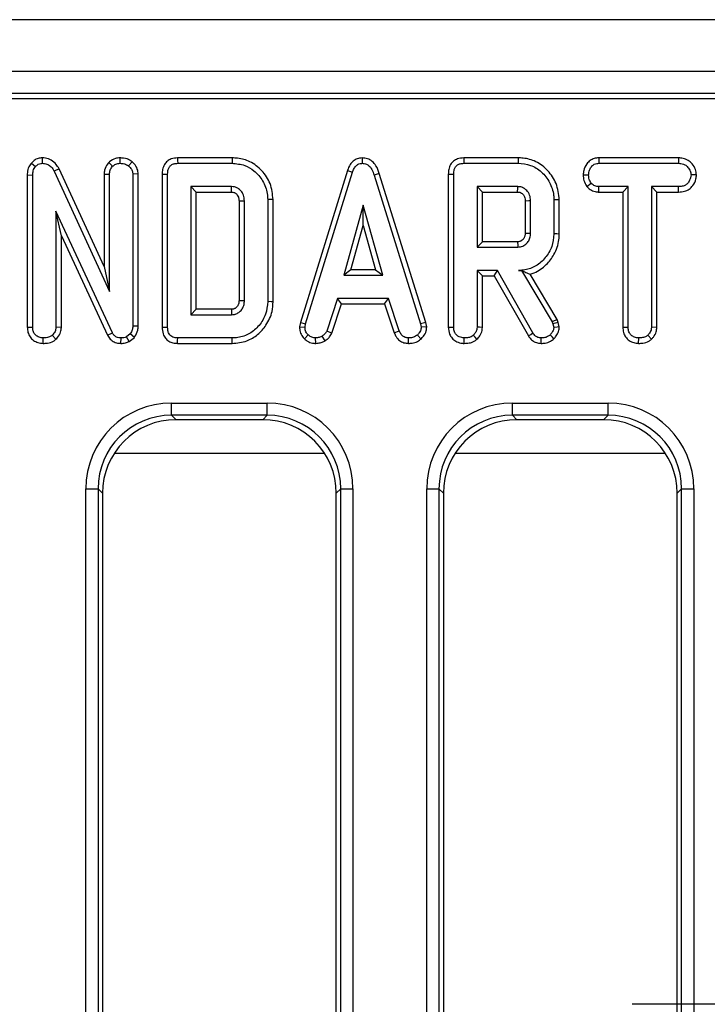
# Model space of a CAD drawing. Units: millimetres. Extents: x -117 to 664, y -32 to 370.
# Drawn here: x 64 to 78, y 189 to 209 of the extents above; entities that cross this region are included whole.
import ezdxf

# ---------------------------------------------------------------- set-up
doc = ezdxf.new("R2010")
doc.units = ezdxf.units.MM
doc.layers.add('FORMAT', color=7, linetype='Continuous')

# ---------------------------------------------------------------- blocks, each defined once
blk = doc.blocks.new('SW_CENTERMARKSYMBOL_5')
at = {"layer": 'FORMAT', "color": 0}
blk.add_line((-1.25, 0), (-13.6875, 0), dxfattribs=at)

msp = doc.modelspace()

# ---------------------------------------------------------------- linework, layer by layer
at = {"color": 7, "linetype": 'Continuous', "lineweight": 25}
for p, q in [((283.005907, 209.372192), (33.255903, 209.372192)), ((283.005907, 208.322192), (33.255903, 208.322192)), ((133.304352, 207.872192), (33.380902, 207.872192)), ((132.851368, 207.762831), (33.490269, 207.762831)), ((64.11021, 206.461041), (64.192957, 206.388122)), ((64.329049, 206.564923), (64.331895, 206.454634)), ((65.681881, 206.473152), (65.760417, 206.394772)), ((65.910695, 206.564969), (65.91118, 206.454634)), ((66.156632, 206.486537), (66.087066, 206.400686)), ((68.188845, 206.564837), (67.080854, 206.564837)), ((67.083119, 206.454634), (68.187213, 206.454634)), ((70.830046, 206.56498), (70.830545, 206.454634)), ((74.001638, 206.564837), (72.893692, 206.564837)), ((72.895957, 206.454634), (74.000052, 206.454634)), ((75.63833, 206.564837), (75.641265, 206.454634)), ((77.259293, 206.564837), (75.63833, 206.564837)), ((75.641265, 206.454634), (77.256767, 206.454634)), ((77.259293, 206.564837), (77.256767, 206.454634)), ((64.027323, 206.21954), (64.137532, 206.217407)), ((64.027323, 206.21954), (64.027323, 203.126026)), ((64.137532, 203.127564), (64.137532, 206.217407)), ((64.67261, 206.344223), (64.574292, 206.294265)), ((64.574292, 206.294265), (65.698339, 203.853282)), ((65.588137, 204.356076), (64.67261, 206.344223)), ((65.588137, 206.236834), (65.698339, 206.234406)), ((65.588137, 206.236834), (65.588137, 204.356076)), ((65.698339, 203.853282), (65.698339, 206.234406)), ((66.281518, 206.238611), (66.171317, 206.235145)), ((66.171317, 206.235145), (66.171317, 203.146779)), ((66.281518, 203.144823), (66.281518, 206.238611)), ((66.768205, 206.235715), (66.768205, 203.126275)), ((66.878407, 203.127564), (66.878407, 206.234406)), ((70.530957, 206.309457), (69.575554, 203.220904)), ((69.682842, 203.194815), (70.635436, 206.274313)), ((70.530957, 206.309457), (70.635436, 206.274313)), ((71.179962, 206.245442), (71.074417, 206.213713)), ((71.074417, 206.213713), (72.018145, 203.191859)), ((72.125105, 203.219056), (71.179962, 206.245442)), ((72.581044, 206.235715), (72.581044, 203.126026)), ((72.691245, 203.127564), (72.691245, 206.234406)), ((75.321852, 206.21883), (75.432128, 206.218147)), ((77.623731, 206.218331), (77.513209, 206.218147)), ((75.394085, 205.984245), (75.480899, 206.053345)), ((68.179084, 205.98166), (67.351384, 205.98166)), ((67.351384, 205.98166), (67.351384, 203.380309)), ((67.461586, 205.871456), (67.351384, 205.98166)), ((67.461586, 203.490513), (67.461586, 205.871456)), ((67.461586, 205.871456), (68.176223, 205.871456)), ((73.991923, 205.98166), (73.164223, 205.98166)), ((73.164223, 205.98166), (73.164223, 204.751931)), ((73.274425, 205.871456), (73.164223, 205.98166)), ((73.274425, 204.862135), (73.274425, 205.871456)), ((73.274425, 205.871456), (73.989054, 205.871456)), ((75.637741, 205.871456), (75.640528, 205.98166)), ((75.637741, 205.871456), (76.125978, 205.871456)), ((76.236179, 205.98166), (75.640528, 205.98166)), ((76.125978, 205.871456), (76.236179, 205.98166)), ((76.125978, 205.871456), (76.125978, 203.123925)), ((76.236179, 203.125347), (76.236179, 205.98166)), ((77.257505, 205.98166), (76.70915, 205.98166)), ((76.70915, 205.98166), (76.70915, 203.125347)), ((76.819359, 205.871456), (76.70915, 205.98166)), ((76.819359, 203.122455), (76.819359, 205.871456)), ((76.819359, 205.871456), (77.259427, 205.871456)), ((77.259427, 205.871456), (77.257505, 205.98166)), ((68.329012, 205.689992), (68.329012, 203.671627)), ((68.439221, 203.670005), (68.439221, 205.691964)), ((68.912192, 205.717091), (68.912192, 203.644878)), ((69.022401, 203.643668), (69.022401, 205.71822)), ((70.85271, 205.603282), (70.4566, 204.184363)), ((71.248828, 204.184363), (70.85271, 205.603282)), ((70.85271, 205.193425), (70.85271, 205.603282)), ((74.141851, 205.695714), (74.141851, 205.03736)), ((74.25206, 205.035715), (74.25206, 205.697876)), ((74.72503, 205.713396), (74.72503, 205.020196)), ((74.835232, 205.018981), (74.835232, 205.714562)), ((65.756722, 203.012277), (64.610502, 205.479865)), ((64.610502, 205.479865), (64.610502, 203.126086)), ((64.720711, 204.981022), (64.610502, 205.479865)), ((70.601782, 204.294568), (70.85271, 205.193425)), ((70.85271, 205.193425), (71.103646, 204.294568)), ((64.720711, 203.123067), (64.720711, 204.981022)), ((64.720711, 204.981022), (65.658709, 202.961692)), ((73.274425, 204.862135), (73.164223, 204.751931)), ((73.988734, 204.862135), (73.274425, 204.862135)), ((73.164223, 204.751931), (73.991923, 204.751931)), ((65.588137, 204.356076), (65.698339, 203.853282)), ((70.601782, 204.294568), (70.4566, 204.184363)), ((71.103646, 204.294568), (70.601782, 204.294568)), ((71.103646, 204.294568), (71.248828, 204.184363)), ((73.578811, 204.278958), (73.164223, 204.278958)), ((73.164223, 204.278958), (73.164223, 203.126086)), ((73.274425, 204.168754), (73.164223, 204.278958)), ((73.514736, 204.168754), (73.578811, 204.278958)), ((74.301569, 203.009321), (73.578811, 204.278958)), ((74.069558, 204.280326), (74.005222, 204.278958)), ((74.005222, 204.278958), (74.068783, 204.278958)), ((74.069558, 204.280326), (74.068783, 204.278958)), ((74.068783, 204.278958), (74.691771, 203.236939)), ((74.791974, 203.284101), (74.243708, 204.201131)), ((70.4566, 204.184363), (71.248828, 204.184363)), ((73.274425, 204.168754), (73.514736, 204.168754)), ((73.274425, 203.123067), (73.274425, 204.168754)), ((73.514736, 204.168754), (74.208094, 202.950773)), ((70.331706, 203.71139), (70.113695, 203.048489)), ((70.216259, 203.00761), (70.411472, 203.601186)), ((71.367806, 203.71139), (70.331706, 203.71139)), ((70.411472, 203.601186), (70.331706, 203.71139)), ((70.411472, 203.601186), (71.28807, 203.601186)), ((71.28807, 203.601186), (71.367806, 203.71139)), ((71.28807, 203.601186), (71.483216, 203.008463)), ((71.585818, 203.049228), (71.367806, 203.71139)), ((67.461586, 203.490513), (67.351384, 203.380309)), ((68.175955, 203.490513), (67.461586, 203.490513)), ((67.351384, 203.380309), (68.179084, 203.380309)), ((69.575554, 203.220904), (69.559543, 203.131411)), ((69.575554, 203.220904), (69.682842, 203.194815)), ((72.125105, 203.219056), (72.018145, 203.191859)), ((72.142361, 203.131837), (72.125105, 203.219056)), ((74.791974, 203.284101), (74.691771, 203.236939)), ((74.691771, 203.236939), (74.708035, 203.19112)), ((74.813804, 203.222597), (74.708035, 203.19112)), ((74.813804, 203.222597), (74.791974, 203.284101)), ((74.836156, 203.130271), (74.813804, 203.222597)), ((64.027323, 203.126026), (64.137532, 203.127564)), ((64.720711, 203.123067), (64.610502, 203.126086)), ((65.658709, 202.961692), (65.756722, 203.012277)), ((66.281518, 203.144823), (66.171317, 203.146779)), ((69.559543, 203.131411), (69.670281, 203.124608)), ((69.670281, 203.124608), (69.682842, 203.194815)), ((70.216259, 203.00761), (70.113695, 203.048489)), ((71.483216, 203.008463), (71.585818, 203.049228)), ((72.018145, 203.191859), (72.031452, 203.124608)), ((72.142361, 203.131837), (72.031452, 203.124608)), ((74.708035, 203.19112), (74.72503, 203.120913)), ((76.125978, 203.123925), (76.236179, 203.125347)), ((76.819359, 203.122455), (76.70915, 203.125347)), ((64.349583, 202.797026), (64.350365, 202.907336)), ((64.609571, 202.880063), (64.534387, 202.961285)), ((65.93029, 202.797049), (65.93187, 202.907336)), ((66.120325, 202.993802), (66.041244, 202.930245)), ((66.098301, 202.834716), (66.041244, 202.930245)), ((66.098301, 202.834716), (66.202594, 202.918536)), ((66.202594, 202.918536), (66.120325, 202.993802)), ((68.187213, 202.907336), (67.083119, 202.907336)), ((69.661102, 202.88855), (69.736792, 202.968675)), ((69.890602, 202.796803), (69.885334, 202.907336)), ((70.082447, 202.851733), (70.020577, 202.943548)), ((71.77352, 202.796969), (71.775748, 202.907336)), ((72.027093, 202.885792), (71.952371, 202.967197)), ((76.448215, 202.797027), (76.44902, 202.907336)), ((76.707317, 202.880088), (76.632297, 202.961285)), ((67.080876, 202.797131), (68.188822, 202.797131)), ((66.960803, 201.585635), (68.901008, 201.585635)), ((66.960803, 201.336587), (66.960803, 201.585635)), ((68.901008, 201.336587), (68.901008, 201.585635)), ((73.885804, 201.585635), (75.82601, 201.585635)), ((73.885804, 201.336587), (73.885804, 201.585635)), ((75.82601, 201.336587), (75.82601, 201.585635)), ((68.901008, 201.336587), (66.960803, 201.336587)), ((66.960803, 201.336587), (67.050195, 201.247192)), ((68.811616, 201.247192), (67.050195, 201.247192)), ((68.811616, 201.247192), (68.901008, 201.336587)), ((75.82601, 201.336587), (73.885804, 201.336587)), ((73.885804, 201.336587), (73.975196, 201.247192)), ((75.73661, 201.247192), (73.975196, 201.247192)), ((75.73661, 201.247192), (75.82601, 201.336587)), ((65.217464, 175.622192), (65.217464, 199.842295)), ((65.217464, 199.842295), (65.466507, 199.842295)), ((65.466507, 199.842295), (65.466507, 175.622192)), ((65.555906, 199.7529), (65.466507, 199.842295)), ((70.395297, 199.842295), (70.305905, 199.7529)), ((70.395297, 199.842295), (70.644347, 199.842295)), ((70.395297, 175.622192), (70.395297, 199.842295)), ((70.644347, 199.842295), (70.644347, 175.622192)), ((72.142458, 175.622192), (72.142458, 199.842295)), ((72.142458, 199.842295), (72.391508, 199.842295)), ((72.391508, 199.842295), (72.391508, 175.622192)), ((72.480908, 199.7529), (72.391508, 199.842295)), ((77.320298, 199.842295), (77.230906, 199.7529)), ((77.320298, 199.842295), (77.569349, 199.842295)), ((77.320298, 175.622192), (77.320298, 199.842295)), ((77.569349, 199.842295), (77.569349, 175.622192)), ((65.555906, 199.7529), (65.555906, 178.991484)), ((70.305905, 178.991484), (70.305905, 199.7529)), ((72.480908, 199.7529), (72.480908, 178.991484)), ((77.230906, 178.991484), (77.230906, 199.7529))]:
    msp.add_line(p, q, dxfattribs=at)
at = {"color": 8, "linetype": 'Continuous', "lineweight": 25}
for p, q in [((70.070466, 200.559529), (65.791345, 200.559529)), ((76.995468, 200.559529), (72.716339, 200.559529))]:
    msp.add_line(p, q, dxfattribs=at)
at = {"color": 7, "linetype": 'Continuous', "lineweight": 25, "flags": 128}
for points in [[(67.080854, 206.564837), (67.081986, 206.509569), (67.083119, 206.454634)], [(68.188845, 206.564837), (68.188114, 206.515246), (68.187213, 206.454634)], [(72.893692, 206.564837), (72.894825, 206.509569), (72.895957, 206.454634)], [(74.001638, 206.564837), (74.000923, 206.515246), (74.000052, 206.454634)], [(66.768205, 206.235715), (66.823473, 206.235058), (66.878407, 206.234406)], [(72.581044, 206.235715), (72.636312, 206.235058), (72.691245, 206.234406)], [(68.329012, 205.689992), (68.342483, 205.690238), (68.390852, 205.691106), (68.439221, 205.691964)], [(69.022401, 205.71822), (68.972802, 205.717712), (68.912192, 205.717091)], [(74.141851, 205.695714), (74.148184, 205.69584), (74.217608, 205.697208), (74.25206, 205.697876)], [(74.835232, 205.714562), (74.785641, 205.714037), (74.72503, 205.713396)], [(74.141851, 205.03736), (74.1579, 205.037116), (74.20498, 205.036412), (74.25206, 205.035715)], [(74.835232, 205.018981), (74.785641, 205.019527), (74.72503, 205.020196)], [(73.988734, 204.862135), (73.989203, 204.846085), (73.990567, 204.799008), (73.991923, 204.751931)], [(68.329012, 203.671627), (68.340151, 203.67146), (68.38446, 203.670805), (68.439221, 203.670005)], [(69.022401, 203.643668), (68.98023, 203.644131), (68.912192, 203.644878)], [(68.175955, 203.490513), (68.176275, 203.479378), (68.177535, 203.435068), (68.179084, 203.380309)], [(66.768205, 203.126275), (66.825157, 203.126942), (66.878407, 203.127564)], [(72.581044, 203.126026), (72.639657, 203.126844), (72.691245, 203.127564)], [(73.274425, 203.123067), (73.217554, 203.124625), (73.164223, 203.126086)], [(74.208094, 202.950773), (74.255241, 202.980305), (74.301569, 203.009321)], [(74.836156, 203.130271), (74.793456, 203.126675), (74.72503, 203.120913)], [(67.080876, 202.797131), (67.082031, 202.854087), (67.083119, 202.907336)], [(68.188822, 202.797131), (68.188204, 202.8393), (68.187213, 202.907336)], [(72.903296, 202.797026), (72.903713, 202.855693), (72.904086, 202.907336)], [(73.163284, 202.880063), (73.124489, 202.92197), (73.0881, 202.961285)], [(74.465988, 202.797009), (74.466927, 202.852658), (74.467851, 202.907336)], [(74.724159, 202.889846), (74.694952, 202.920712), (74.64817, 202.970153)]]:
    msp.add_lwpolyline(points, dxfattribs=at)
at = {"color": 7, "linetype": 'Continuous', "lineweight": 25}
msp.add_arc((-12.750241, 208.027551), 80.955181, 358.47385023, 358.55187263, dxfattribs=at)
for centre, major_axis, ratio, start_param, end_param in [((66.974146, 199.828951), (-1.246873, 1.246873), 0.992432509, 5.501585242, 7.064785372), ((68.887664, 199.828951), (1.246873, 1.246873), 0.992432509, 5.501585242, 7.064785372), ((73.899146, 199.828951), (-1.246873, 1.246873), 0.992432509, 5.501585242, 7.064785372), ((75.812664, 199.828951), (1.246873, 1.246873), 0.992432509, 5.501585242, 7.064785372), ((66.974146, 199.828951), (1.071434, -1.071434), 0.989944825, 2.359992588, 3.923192719), ((67.061635, 199.741462), (-1.068748, 1.068748), 0.992432509, 5.501585242, 7.064785372), ((68.800175, 199.741462), (1.068748, 1.068748), 0.992432509, 5.501585242, 7.064785372), ((68.887664, 199.828951), (1.071434, 1.071434), 0.989944825, 5.501585242, 7.064785372), ((73.899146, 199.828951), (1.071434, -1.071434), 0.989944825, 2.359992588, 3.923192719), ((73.986635, 199.741462), (-1.068748, 1.068748), 0.992432509, 5.501585242, 7.064785372), ((75.725175, 199.741462), (1.068748, 1.068748), 0.992432509, 5.501585242, 7.064785372), ((75.812664, 199.828951), (1.071434, 1.071434), 0.989944825, 5.501585242, 7.064785372)]:
    msp.add_ellipse(centre, major_axis=major_axis, ratio=ratio, start_param=start_param, end_param=end_param, dxfattribs=at)
for points, knots in [([(64.11021, 206.461041), (64.091927, 206.436602), (64.049059, 206.379303), (64.030301, 206.291575), (64.027973, 206.235259), (64.027323, 206.21954)], [0, 0, 0, 0, 0.349008534, 0.818299558, 1, 1, 1, 1]), ([(64.329049, 206.564923), (64.301112, 206.562461), (64.243451, 206.557381), (64.166759, 206.519053), (64.128096, 206.47939), (64.11021, 206.461041)], [0, 0, 0, 0, 0.335590198, 0.69262773, 1, 1, 1, 1]), ([(64.192957, 206.388122), (64.210106, 206.405752), (64.241321, 206.437841), (64.294326, 206.452036), (64.322965, 206.454016), (64.331895, 206.454634)], [0, 0, 0, 0, 0.45625324, 0.830455664, 1, 1, 1, 1]), ([(64.67261, 206.344223), (64.654314, 206.375213), (64.613654, 206.444082), (64.519523, 206.52379), (64.415942, 206.561533), (64.352111, 206.564023), (64.329049, 206.564923)], [0, 0, 0, 0, 0.249975268, 0.555526697, 0.839415564, 1, 1, 1, 1]), ([(64.331895, 206.454634), (64.363449, 206.451574), (64.421835, 206.445913), (64.504218, 206.397104), (64.548693, 206.340423), (64.570005, 206.301996), (64.574292, 206.294265)], [0, 0, 0, 0, 0.307409103, 0.568815998, 0.913254586, 1, 1, 1, 1]), ([(65.681881, 206.473152), (65.67271, 206.461711), (65.635943, 206.415839), (65.595672, 206.335968), (65.590222, 206.264268), (65.588137, 206.236834)], [0, 0, 0, 0, 0.17023128, 0.682520187, 1, 1, 1, 1]), ([(65.910695, 206.564969), (65.879094, 206.562567), (65.802498, 206.556744), (65.728598, 206.510558), (65.68783, 206.477916), (65.681881, 206.473152)], [0, 0, 0, 0, 0.374947809, 0.908786574, 1, 1, 1, 1]), ([(65.760417, 206.394772), (65.781238, 206.410748), (65.813492, 206.435495), (65.867004, 206.452144), (65.896233, 206.453791), (65.91118, 206.454634)], [0, 0, 0, 0, 0.470889539, 0.729443023, 1, 1, 1, 1]), ([(66.156632, 206.486537), (66.133703, 206.502088), (66.072119, 206.543857), (65.983619, 206.561923), (65.923982, 206.564414), (65.910695, 206.564969)], [0, 0, 0, 0, 0.315542293, 0.847512868, 1, 1, 1, 1]), ([(65.91118, 206.454634), (65.941053, 206.452753), (65.986932, 206.449865), (66.046382, 206.428645), (66.073319, 206.410133), (66.087066, 206.400686)], [0, 0, 0, 0, 0.477542213, 0.733390784, 1, 1, 1, 1]), ([(66.087066, 206.400686), (66.108068, 206.379863), (66.145076, 206.343171), (66.168554, 206.281655), (66.170598, 206.247245), (66.171317, 206.235145)], [0, 0, 0, 0, 0.4596810902, 0.8099976894, 1, 1, 1, 1]), ([(66.281518, 206.238611), (66.277844, 206.272811), (66.26955, 206.35), (66.214439, 206.432584), (66.169919, 206.474135), (66.156632, 206.486537)], [0, 0, 0, 0, 0.358191666, 0.808439703, 1, 1, 1, 1]), ([(67.080854, 206.564837), (67.03719, 206.56108), (66.963343, 206.554725), (66.870748, 206.502974), (66.807561, 206.428535), (66.772601, 206.334904), (66.769605, 206.267296), (66.768205, 206.235715)], [0, 0, 0, 0, 0.253663392, 0.429007625, 0.605056733, 0.81551133, 1, 1, 1, 1]), ([(66.878407, 206.234406), (66.880065, 206.266642), (66.882695, 206.317761), (66.911529, 206.382662), (66.953032, 206.424919), (67.013267, 206.450475), (67.058308, 206.453156), (67.083119, 206.454634)], [0, 0, 0, 0, 0.279244717, 0.442808765, 0.608155396, 0.784152767, 1, 1, 1, 1]), ([(68.187213, 206.454634), (68.275086, 206.447044), (68.436082, 206.433138), (68.656681, 206.302074), (68.821946, 206.104036), (68.905024, 205.89046), (68.910507, 205.757825), (68.912192, 205.717091)], [0, 0, 0, 0, 0.228032139, 0.417784864, 0.653293204, 0.893520821, 1, 1, 1, 1]), ([(69.022401, 205.71822), (69.010168, 205.82902), (68.986326, 206.044985), (68.804471, 206.31363), (68.571167, 206.496593), (68.350015, 206.559085), (68.225894, 206.563515), (68.188845, 206.564837)], [0, 0, 0, 0, 0.2508452815, 0.4889320059, 0.7166900113, 0.9154323196, 1, 1, 1, 1]), ([(70.830046, 206.56498), (70.796369, 206.561695), (70.731234, 206.555341), (70.647073, 206.504018), (70.575487, 206.422427), (70.54747, 206.35135), (70.530957, 206.309457)], [0, 0, 0, 0, 0.23810889, 0.460531512, 0.682041646, 1, 1, 1, 1]), ([(70.635436, 206.274313), (70.644844, 206.299251), (70.663753, 206.349378), (70.706879, 206.408642), (70.76072, 206.444567), (70.802272, 206.453164), (70.825539, 206.454373), (70.830545, 206.454634)], [0, 0, 0, 0, 0.2799461472, 0.5626905097, 0.7546913677, 0.9472180512, 1, 1, 1, 1]), ([(71.179962, 206.245442), (71.161131, 206.300925), (71.129951, 206.392794), (71.041833, 206.497282), (70.941364, 206.555643), (70.866474, 206.561925), (70.830046, 206.56498)], [0, 0, 0, 0, 0.340328171, 0.563516307, 0.787679927, 1, 1, 1, 1]), ([(70.830545, 206.454634), (70.860157, 206.451685), (70.913505, 206.446373), (70.983182, 206.399409), (71.039304, 206.32173), (71.061314, 206.254023), (71.074417, 206.213713)], [0, 0, 0, 0, 0.237083869, 0.42712112, 0.658931137, 1, 1, 1, 1]), ([(72.893692, 206.564837), (72.850028, 206.56108), (72.776182, 206.554725), (72.683587, 206.502974), (72.620399, 206.428535), (72.58544, 206.334904), (72.582443, 206.267296), (72.581044, 206.235715)], [0, 0, 0, 0, 0.253663392, 0.429007625, 0.605056733, 0.81551133, 1, 1, 1, 1]), ([(72.691245, 206.234406), (72.692904, 206.266642), (72.695534, 206.317761), (72.724367, 206.382662), (72.765871, 206.424919), (72.826105, 206.450475), (72.871147, 206.453156), (72.895957, 206.454634)], [0, 0, 0, 0, 0.279244717, 0.442808765, 0.608155396, 0.784152767, 1, 1, 1, 1]), ([(74.000052, 206.454634), (74.085331, 206.447658), (74.256895, 206.433624), (74.484932, 206.287654), (74.650409, 206.074393), (74.720446, 205.866831), (74.72408, 205.745187), (74.72503, 205.713396)], [0, 0, 0, 0, 0.220738602, 0.444081104, 0.682352957, 0.916985563, 1, 1, 1, 1]), ([(74.835232, 205.714562), (74.8226, 205.827335), (74.798353, 206.043813), (74.614501, 206.314087), (74.378981, 206.499762), (74.156515, 206.55972), (74.034558, 206.563749), (74.001638, 206.564837)], [0, 0, 0, 0, 0.254784672, 0.489081123, 0.722041032, 0.924972036, 1, 1, 1, 1]), ([(75.63833, 206.564837), (75.606956, 206.562332), (75.544578, 206.557353), (75.458063, 206.515652), (75.380624, 206.432454), (75.330304, 206.328876), (75.324138, 206.248592), (75.321852, 206.21883)], [0, 0, 0, 0, 0.180435937, 0.358747399, 0.537605274, 0.828586113, 1, 1, 1, 1]), ([(75.432128, 206.218147), (75.436577, 206.251404), (75.445473, 206.317887), (75.489434, 206.394739), (75.54615, 206.437234), (75.595195, 206.452282), (75.627287, 206.45392), (75.641265, 206.454634)], [0, 0, 0, 0, 0.2852817622, 0.5702797451, 0.7258933007, 0.8806024254, 1, 1, 1, 1]), ([(77.256767, 206.454634), (77.290812, 206.452183), (77.348455, 206.448035), (77.427086, 206.403696), (77.475944, 206.339812), (77.508482, 206.274624), (77.51191, 206.233672), (77.513209, 206.218147)], [0, 0, 0, 0, 0.262397199, 0.4442746201, 0.6822037965, 0.8795188342, 1, 1, 1, 1]), ([(77.623731, 206.218331), (77.619172, 206.255308), (77.608975, 206.338029), (77.542422, 206.440562), (77.45515, 206.520939), (77.356812, 206.558892), (77.290081, 206.56296), (77.259293, 206.564837)], [0, 0, 0, 0, 0.199298799, 0.445848463, 0.639688743, 0.833763785, 1, 1, 1, 1]), ([(64.137532, 206.217407), (64.139443, 206.24633), (64.142388, 206.290905), (64.162559, 206.349601), (64.182632, 206.375038), (64.192957, 206.388122)], [0, 0, 0, 0, 0.472982824, 0.728918764, 1, 1, 1, 1]), ([(65.698339, 206.234406), (65.701238, 206.26199), (65.707047, 206.317254), (65.739212, 206.367983), (65.758343, 206.392151), (65.760417, 206.394772)], [0, 0, 0, 0, 0.470487115, 0.94258106, 1, 1, 1, 1]), ([(75.321852, 206.21883), (75.324389, 206.181568), (75.330078, 206.098036), (75.371269, 206.024808), (75.394085, 205.984245)], [0, 0, 0, 0, 0.446081224, 1, 1, 1, 1]), ([(75.480899, 206.053345), (75.467629, 206.077948), (75.447242, 206.115745), (75.433735, 206.172668), (75.432667, 206.202872), (75.432128, 206.218147)], [0, 0, 0, 0, 0.479628937, 0.736833268, 1, 1, 1, 1]), ([(77.513209, 206.218147), (77.505742, 206.181283), (77.492866, 206.117709), (77.446206, 206.044173), (77.385209, 206.000454), (77.320784, 205.983804), (77.276004, 205.982287), (77.257505, 205.98166)], [0, 0, 0, 0, 0.288483302, 0.497511745, 0.654053721, 0.857084975, 1, 1, 1, 1]), ([(77.259427, 205.871456), (77.300532, 205.873924), (77.375781, 205.878442), (77.478323, 205.924), (77.56159, 206.010963), (77.612899, 206.114243), (77.620938, 206.19149), (77.623731, 206.218331)], [0, 0, 0, 0, 0.219449021, 0.401739546, 0.585091823, 0.855833325, 1, 1, 1, 1]), ([(75.640528, 205.98166), (75.612748, 205.984208), (75.556828, 205.989339), (75.507062, 206.027209), (75.484174, 206.050073), (75.480899, 206.053345)], [0, 0, 0, 0, 0.4582626917, 0.9224749021, 1, 1, 1, 1]), ([(68.176223, 205.871456), (68.193583, 205.870656), (68.214575, 205.869689), (68.240088, 205.859185), (68.257211, 205.849225), (68.276562, 205.832478), (68.299784, 205.806482), (68.315311, 205.775299), (68.327608, 205.734376), (68.328453, 205.707675), (68.329012, 205.689992)], [0, 0, 0, 0, 0.192944425, 0.233313146, 0.309756333, 0.415145499, 0.520351724, 0.700863007, 0.801885668, 1, 1, 1, 1]), ([(68.439221, 205.691964), (68.435728, 205.732557), (68.429505, 205.804868), (68.382827, 205.881625), (68.339979, 205.924647), (68.306227, 205.94927), (68.272318, 205.966089), (68.230257, 205.978936), (68.198819, 205.980609), (68.179084, 205.98166)], [0, 0, 0, 0, 0.278225343, 0.495626448, 0.603045618, 0.697691946, 0.783160188, 0.863885817, 1, 1, 1, 1]), ([(73.989054, 205.871456), (73.989112, 205.873568), (73.989326, 205.881465), (73.99015, 205.912498), (73.991035, 205.947126), (73.991776, 205.975961), (73.991923, 205.98166)], [0, 0, 0, 0, 0.057476293, 0.214953296, 0.844859999, 1, 1, 1, 1]), ([(73.989054, 205.871456), (73.998906, 205.871075), (74.019657, 205.870273), (74.052249, 205.860766), (74.091842, 205.835221), (74.119986, 205.7972), (74.139745, 205.747135), (74.14101, 205.716243), (74.141851, 205.695714)], [0, 0, 0, 0, 0.113150899, 0.2383442, 0.385186663, 0.648061474, 0.766110334, 1, 1, 1, 1]), ([(74.25206, 205.697876), (74.249011, 205.735494), (74.242872, 205.811229), (74.184444, 205.899688), (74.112261, 205.957701), (74.046231, 205.979065), (74.005624, 205.981005), (73.991923, 205.98166)], [0, 0, 0, 0, 0.2612915068, 0.5260651334, 0.7149266443, 0.9038189314, 1, 1, 1, 1]), ([(75.394085, 205.984245), (75.403909, 205.974304), (75.438375, 205.939429), (75.509376, 205.890812), (75.587253, 205.873816), (75.630045, 205.871816), (75.637741, 205.871456)], [0, 0, 0, 0, 0.152125784, 0.533691514, 0.916136162, 1, 1, 1, 1]), ([(74.141851, 205.03736), (74.14162, 205.024878), (74.141223, 205.003425), (74.135045, 204.973549), (74.126051, 204.949653), (74.114932, 204.928116), (74.095766, 204.90427), (74.072439, 204.884553), (74.04619, 204.871789), (74.020864, 204.863601), (74.001442, 204.862715), (73.988734, 204.862135)], [0, 0, 0, 0, 0.142741893, 0.245336039, 0.347656285, 0.434634377, 0.521681085, 0.696922103, 0.778588776, 0.855128646, 1, 1, 1, 1]), ([(73.991923, 204.751931), (74.027539, 204.756051), (74.096681, 204.76405), (74.165775, 204.816073), (74.213566, 204.874143), (74.246001, 204.943152), (74.249942, 205.003353), (74.25206, 205.035715)], [0, 0, 0, 0, 0.24719368, 0.479879346, 0.580425357, 0.774445662, 1, 1, 1, 1]), ([(74.72503, 205.020196), (74.716849, 204.933189), (74.700428, 204.758574), (74.561235, 204.531954), (74.373961, 204.360121), (74.172589, 204.286169), (74.049691, 204.280874), (74.005222, 204.278958)], [0, 0, 0, 0, 0.226473467, 0.454512507, 0.677935185, 0.883466431, 1, 1, 1, 1]), ([(74.243708, 204.201131), (74.271386, 204.210308), (74.392988, 204.250626), (74.573482, 204.378228), (74.749945, 204.611688), (74.828704, 204.835911), (74.833846, 204.980122), (74.835232, 205.018981)], [0, 0, 0, 0, 0.081292873, 0.357150737, 0.59783389, 0.891629958, 1, 1, 1, 1]), ([(74.069558, 204.280326), (74.099259, 204.26539), (74.159381, 204.235157), (74.215375, 204.212563), (74.243708, 204.201131)], [0, 0, 0, 0, 0.494012296, 1, 1, 1, 1]), ([(68.329012, 203.671627), (68.328761, 203.656597), (68.328335, 203.631129), (68.319777, 203.59804), (68.310397, 203.573996), (68.297507, 203.551963), (68.279942, 203.532695), (68.259795, 203.515115), (68.242157, 203.50473), (68.228417, 203.49881), (68.207962, 203.49201), (68.190077, 203.491174), (68.175955, 203.490513)], [0, 0, 0, 0, 0.1684736, 0.285485705, 0.382318861, 0.458263541, 0.571300239, 0.673980977, 0.758238332, 0.80025747, 0.842276958, 1, 1, 1, 1]), ([(68.179084, 203.380309), (68.194663, 203.381171), (68.218039, 203.382464), (68.248541, 203.389209), (68.289269, 203.403049), (68.343216, 203.436717), (68.401364, 203.501366), (68.434962, 203.583246), (68.437861, 203.642308), (68.439221, 203.670005)], [0, 0, 0, 0, 0.107632732, 0.161494477, 0.215364647, 0.404561314, 0.592884974, 0.809079732, 1, 1, 1, 1]), ([(68.912192, 203.644878), (68.9036, 203.557707), (68.886381, 203.383009), (68.746546, 203.156642), (68.553594, 202.984259), (68.350538, 202.913712), (68.227342, 202.908902), (68.187213, 202.907336)], [0, 0, 0, 0, 0.226852975, 0.454633606, 0.67725837, 0.894871549, 1, 1, 1, 1]), ([(68.188822, 202.797131), (68.290479, 202.806294), (68.478152, 202.823211), (68.715998, 202.968971), (68.896787, 203.173296), (69.006957, 203.408967), (69.01801, 203.576938), (69.022401, 203.643668)], [0, 0, 0, 0, 0.229832165, 0.424305721, 0.61785433, 0.848183751, 1, 1, 1, 1]), ([(64.027323, 203.126026), (64.029832, 203.089961), (64.034661, 203.020541), (64.079018, 202.92492), (64.152426, 202.85453), (64.245193, 202.806585), (64.31422, 202.800264), (64.349583, 202.797026)], [0, 0, 0, 0, 0.209779116, 0.40379263, 0.59871424, 0.7944163, 1, 1, 1, 1]), ([(64.350365, 202.907336), (64.322259, 202.910264), (64.265733, 202.916154), (64.199352, 202.958167), (64.154648, 203.017618), (64.138925, 203.075454), (64.137881, 203.114488), (64.137532, 203.127564)], [0, 0, 0, 0, 0.2444459874, 0.4916386713, 0.6587513916, 0.8856865936, 1, 1, 1, 1]), ([(64.610502, 203.126086), (64.608155, 203.103517), (64.602832, 203.05232), (64.567886, 202.998578), (64.541644, 202.969363), (64.534387, 202.961285)], [0, 0, 0, 0, 0.3631990678, 0.8239103244, 1, 1, 1, 1]), ([(64.609571, 202.880063), (64.621256, 202.892986), (64.660274, 202.93614), (64.709519, 203.01644), (64.717266, 203.090244), (64.720711, 203.123067)], [0, 0, 0, 0, 0.191835054, 0.640587893, 1, 1, 1, 1]), ([(65.93187, 202.907336), (65.90107, 202.910465), (65.850839, 202.915567), (65.791936, 202.955714), (65.769006, 202.990661), (65.75811, 203.009834), (65.756722, 203.012277)], [0, 0, 0, 0, 0.424529441, 0.692335109, 0.960798681, 1, 1, 1, 1]), ([(66.171317, 203.146779), (66.169391, 203.120659), (66.166416, 203.080299), (66.144155, 203.02979), (66.128335, 203.005899), (66.120325, 202.993802)], [0, 0, 0, 0, 0.4752174316, 0.7342728841, 1, 1, 1, 1]), ([(66.202594, 202.918536), (66.206839, 202.924831), (66.236656, 202.969044), (66.275579, 203.043336), (66.279895, 203.117089), (66.281518, 203.144823)], [0, 0, 0, 0, 0.093861716, 0.659258312, 1, 1, 1, 1]), ([(66.768205, 203.126275), (66.771323, 203.079526), (66.776564, 203.000959), (66.829225, 202.901942), (66.899396, 202.838812), (66.987362, 202.803298), (67.048853, 202.799243), (67.080876, 202.797131)], [0, 0, 0, 0, 0.271141714, 0.455689569, 0.640805303, 0.812939032, 1, 1, 1, 1]), ([(67.083119, 202.907336), (67.049752, 202.909773), (66.998515, 202.913516), (66.93846, 202.949342), (66.901528, 202.995904), (66.880847, 203.057924), (66.879221, 203.104331), (66.878407, 203.127564)], [0, 0, 0, 0, 0.287458905, 0.441426801, 0.595385063, 0.797438328, 1, 1, 1, 1]), ([(69.559543, 203.131411), (69.560223, 203.116528), (69.562536, 203.065944), (69.583306, 202.980124), (69.630001, 202.918734), (69.6583, 202.891269), (69.661102, 202.88855)], [0, 0, 0, 0, 0.165430842, 0.56224627, 0.956665319, 1, 1, 1, 1]), ([(69.736792, 202.968675), (69.718618, 202.988503), (69.682114, 203.02833), (69.672197, 203.088125), (69.670542, 203.119625), (69.670281, 203.124608)], [0, 0, 0, 0, 0.454953873, 0.913782547, 1, 1, 1, 1]), ([(70.113695, 203.048489), (70.101971, 203.028789), (70.083976, 202.998552), (70.048699, 202.966904), (70.029965, 202.951345), (70.020577, 202.943548)], [0, 0, 0, 0, 0.48256118, 0.740693083, 1, 1, 1, 1]), ([(70.082447, 202.851733), (70.094036, 202.86128), (70.12467, 202.886516), (70.176367, 202.933559), (70.202219, 202.981549), (70.216259, 203.00761)], [0, 0, 0, 0, 0.217555605, 0.575076396, 1, 1, 1, 1]), ([(71.483216, 203.008463), (71.495214, 202.983146), (71.522109, 202.926397), (71.584709, 202.85065), (71.677242, 202.806297), (71.741918, 202.800031), (71.77352, 202.796969)], [0, 0, 0, 0, 0.219687422, 0.492414766, 0.75198294, 1, 1, 1, 1]), ([(71.775748, 202.907336), (71.751865, 202.909682), (71.711305, 202.913667), (71.658032, 202.938451), (71.616741, 202.984637), (71.597642, 203.02453), (71.585818, 203.049228)], [0, 0, 0, 0, 0.282079233, 0.479049, 0.67747535, 1, 1, 1, 1]), ([(72.031452, 203.124608), (72.027791, 203.09999), (72.021882, 203.060262), (71.990219, 203.008215), (71.966178, 202.982161), (71.952371, 202.967197)], [0, 0, 0, 0, 0.409493026, 0.660849451, 1, 1, 1, 1]), ([(72.027093, 202.885792), (72.04413, 202.904071), (72.088523, 202.951702), (72.135013, 203.036066), (72.140234, 203.10412), (72.142361, 203.131837)], [0, 0, 0, 0, 0.269613166, 0.702532448, 1, 1, 1, 1]), ([(72.581044, 203.126026), (72.585457, 203.077781), (72.592842, 202.997045), (72.65419, 202.899537), (72.733553, 202.836803), (72.820437, 202.80231), (72.879777, 202.798526), (72.903296, 202.797026)], [0, 0, 0, 0, 0.278759606, 0.466493946, 0.653753749, 0.862762756, 1, 1, 1, 1]), ([(72.904086, 202.907336), (72.869888, 202.911568), (72.812627, 202.918655), (72.748877, 202.963419), (72.708037, 203.018499), (72.692627, 203.075871), (72.691589, 203.1147), (72.691245, 203.127564)], [0, 0, 0, 0, 0.296136037, 0.495847175, 0.660455089, 0.887514216, 1, 1, 1, 1]), ([(73.164223, 203.126086), (73.163081, 203.10971), (73.160242, 203.068996), (73.132081, 203.0117), (73.102118, 202.977352), (73.0881, 202.961285)], [0, 0, 0, 0, 0.263666948, 0.655539241, 1, 1, 1, 1]), ([(73.163284, 202.880063), (73.183736, 202.903356), (73.229998, 202.956045), (73.268825, 203.041913), (73.272974, 203.102049), (73.274425, 203.123067)], [0, 0, 0, 0, 0.340123193, 0.769369861, 1, 1, 1, 1]), ([(74.467851, 202.907336), (74.444944, 202.909127), (74.404588, 202.912283), (74.343955, 202.948003), (74.317791, 202.985853), (74.301569, 203.009321)], [0, 0, 0, 0, 0.332838416, 0.586355512, 1, 1, 1, 1]), ([(74.72503, 203.120913), (74.721647, 203.099946), (74.71537, 203.061043), (74.68439, 203.01138), (74.660355, 202.984022), (74.64817, 202.970153)], [0, 0, 0, 0, 0.365648708, 0.678417003, 1, 1, 1, 1]), ([(74.724159, 202.889846), (74.740963, 202.908858), (74.780982, 202.954135), (74.827621, 203.034798), (74.833467, 203.100191), (74.836156, 203.130271)], [0, 0, 0, 0, 0.281035599, 0.66927726, 1, 1, 1, 1]), ([(76.125978, 203.123925), (76.128542, 203.088312), (76.133539, 203.018917), (76.178794, 202.923148), (76.253593, 202.852635), (76.34628, 202.806044), (76.414163, 202.800039), (76.448215, 202.797027)], [0, 0, 0, 0, 0.207997245, 0.405305913, 0.60362071, 0.801165239, 1, 1, 1, 1]), ([(76.44902, 202.907336), (76.420927, 202.910264), (76.364428, 202.916153), (76.297884, 202.958179), (76.253063, 203.018178), (76.23736, 203.07532), (76.236458, 203.113523), (76.236179, 203.125347)], [0, 0, 0, 0, 0.245945208, 0.494632963, 0.663928635, 0.895988621, 1, 1, 1, 1]), ([(76.70915, 203.125347), (76.707204, 203.104821), (76.702541, 203.055634), (76.6689, 203.000975), (76.640947, 202.970664), (76.632297, 202.961285)], [0, 0, 0, 0, 0.330902912, 0.792948135, 1, 1, 1, 1]), ([(76.707317, 202.880088), (76.721033, 202.894929), (76.762181, 202.939455), (76.809422, 203.021095), (76.81638, 203.092069), (76.819359, 203.122455)], [0, 0, 0, 0, 0.222348613, 0.667072332, 1, 1, 1, 1]), ([(64.349583, 202.797026), (64.379402, 202.798271), (64.45088, 202.801255), (64.542757, 202.828631), (64.592758, 202.867121), (64.609571, 202.880063)], [0, 0, 0, 0, 0.322083191, 0.77205698, 1, 1, 1, 1]), ([(64.534387, 202.961285), (64.516775, 202.94885), (64.474153, 202.918758), (64.407424, 202.909581), (64.363811, 202.907865), (64.350365, 202.907336)], [0, 0, 0, 0, 0.32755365, 0.79269057, 1, 1, 1, 1]), ([(65.658709, 202.961692), (65.675585, 202.933776), (65.709176, 202.878209), (65.790983, 202.822326), (65.868182, 202.800253), (65.915216, 202.797826), (65.93029, 202.797049)], [0, 0, 0, 0, 0.29010422, 0.577457235, 0.864570678, 1, 1, 1, 1]), ([(65.93029, 202.797049), (65.961191, 202.798267), (66.019573, 202.800569), (66.073104, 202.823787), (66.098301, 202.834716)], [0, 0, 0, 0, 0.529296772, 1, 1, 1, 1]), ([(66.041244, 202.930245), (66.024226, 202.923122), (65.998313, 202.912275), (65.960755, 202.908133), (65.941532, 202.907603), (65.93187, 202.907336)], [0, 0, 0, 0, 0.487653708, 0.742490364, 1, 1, 1, 1]), ([(69.661102, 202.88855), (69.680589, 202.871709), (69.726477, 202.832053), (69.807899, 202.800829), (69.866651, 202.797969), (69.890602, 202.796803)], [0, 0, 0, 0, 0.304231634, 0.716362662, 1, 1, 1, 1]), ([(69.885334, 202.907336), (69.85968, 202.909564), (69.808099, 202.914044), (69.761123, 202.946308), (69.739527, 202.96616), (69.736792, 202.968675)], [0, 0, 0, 0, 0.463574462, 0.932065521, 1, 1, 1, 1]), ([(70.020577, 202.943548), (69.999425, 202.934435), (69.967232, 202.920565), (69.920907, 202.912403), (69.897203, 202.909026), (69.885334, 202.907336)], [0, 0, 0, 0, 0.488911892, 0.744099632, 1, 1, 1, 1]), ([(69.890602, 202.796803), (69.907178, 202.799134), (69.949391, 202.805072), (70.015806, 202.817659), (70.060721, 202.840625), (70.082447, 202.851733)], [0, 0, 0, 0, 0.250286826, 0.6373641476, 1, 1, 1, 1]), ([(71.77352, 202.796969), (71.797101, 202.797905), (71.86041, 202.800417), (71.950863, 202.827012), (72.004804, 202.868605), (72.027093, 202.885792)], [0, 0, 0, 0, 0.258313204, 0.6935279255, 1, 1, 1, 1]), ([(71.952371, 202.967197), (71.927883, 202.94981), (71.878795, 202.914959), (71.813573, 202.90874), (71.779848, 202.907488), (71.775748, 202.907336)], [0, 0, 0, 0, 0.466517855, 0.935143392, 1, 1, 1, 1]), ([(72.903296, 202.797026), (72.937114, 202.798575), (73.005643, 202.801715), (73.096703, 202.829472), (73.143888, 202.865325), (73.163284, 202.880063)], [0, 0, 0, 0, 0.364593935, 0.738809262, 1, 1, 1, 1]), ([(73.0881, 202.961285), (73.074148, 202.950949), (73.039726, 202.925449), (72.974452, 202.910327), (72.926664, 202.908296), (72.904086, 202.907336)], [0, 0, 0, 0, 0.2644635754, 0.6524751071, 1, 1, 1, 1]), ([(74.208094, 202.950773), (74.22412, 202.927695), (74.25668, 202.880809), (74.326536, 202.824996), (74.401285, 202.801252), (74.448959, 202.798125), (74.465988, 202.797009)], [0, 0, 0, 0, 0.2676453644, 0.5437473523, 0.8370248566, 1, 1, 1, 1]), ([(74.465988, 202.797009), (74.492733, 202.798102), (74.559665, 202.800839), (74.650928, 202.831837), (74.703344, 202.873358), (74.724159, 202.889846)], [0, 0, 0, 0, 0.286345575, 0.716612006, 1, 1, 1, 1]), ([(74.64817, 202.970153), (74.631914, 202.957507), (74.594419, 202.92834), (74.530121, 202.909558), (74.485618, 202.90797), (74.467851, 202.907336)], [0, 0, 0, 0, 0.3149812238, 0.7265270696, 1, 1, 1, 1]), ([(76.448215, 202.797027), (76.47748, 202.798268), (76.547818, 202.801249), (76.639872, 202.82739), (76.689889, 202.86647), (76.707317, 202.880088)], [0, 0, 0, 0, 0.317042586, 0.762023763, 1, 1, 1, 1]), ([(76.632297, 202.961285), (76.617493, 202.950254), (76.581071, 202.923114), (76.515351, 202.910127), (76.468881, 202.908171), (76.44902, 202.907336)], [0, 0, 0, 0, 0.281664261, 0.692997879, 1, 1, 1, 1])]:
    msp.add_open_spline(points, degree=3, knots=knots, dxfattribs=at)

# ---------------------------------------------------------------- block references
at = {"layer": 'FORMAT'}
msp.add_blockref('SW_CENTERMARKSYMBOL_5', (90.005905, 189.372192), dxfattribs=at)

doc.saveas('drawing.dxf')
